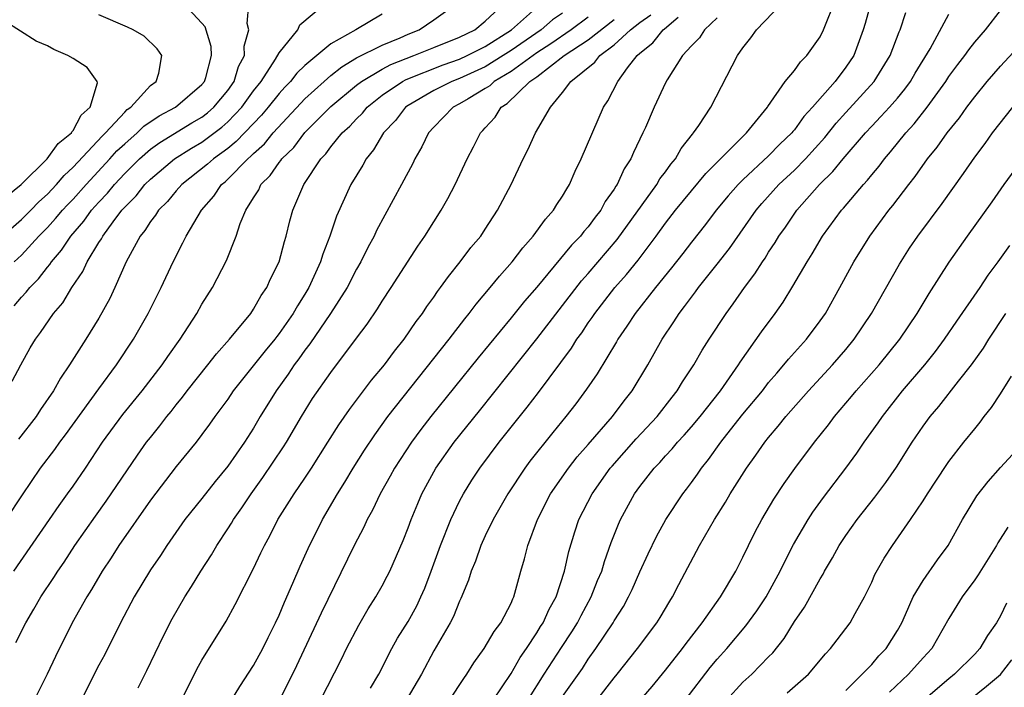
# Model space of a CAD drawing. Units: inches. Extents: x 2574000 to 2577000, y 1496329 to 1497000.
# Drawn here: x 2576777 to 2576853, y 1496426 to 1496478 of the extents above; entities that cross this region are included whole.
import ezdxf

# ---------------------------------------------------------------- set-up
doc = ezdxf.new("R2010")
doc.units = ezdxf.units.IN
doc.header["$MEASUREMENT"] = 0
doc.layers.add('LD25741494_2ft', color=248, linetype='Continuous')

msp = doc.modelspace()

# ---------------------------------------------------------------- linework, layer by layer
at = {"layer": 'LD25741494_2ft'}
for points, elevation in [([(2576775.791, 1496439), (2576777.062, 1496440.938), (2576778.463, 1496443), (2576779.565, 1496444.435), (2576779.953, 1496445), (2576780.409, 1496445.592), (2576783, 1496449.153), (2576784.368, 1496451), (2576785.691, 1496453), (2576786.821, 1496455), (2576787.544, 1496456.456), (2576787.83, 1496457), (2576788.757, 1496459), (2576789.526, 1496460.474), (2576789.768, 1496461), (2576790.966, 1496463), (2576791.912, 1496464.089), (2576792.528, 1496465), (2576792.789, 1496465.211), (2576793, 1496465.407), (2576794.558, 1496467), (2576794.805, 1496467.196), (2576795, 1496467.406), (2576795.844, 1496468.156), (2576796.526, 1496469), (2576798.679, 1496471.321), (2576799, 1496471.643), (2576800.479, 1496473), (2576801, 1496473.455), (2576801.856, 1496474.144), (2576803, 1496474.82), (2576805, 1496475.823), (2576806.392, 1496476.392), (2576807, 1496476.661), (2576807.859, 1496477), (2576809, 1496477.782), (2576810.712, 1496479)], 10388), ([(2576776.267, 1496449.734), (2576776.939, 1496451), (2576777.669, 1496452.331), (2576778.07, 1496453), (2576778.473, 1496453.527), (2576779.484, 1496455), (2576780.185, 1496455.815), (2576780.89, 1496457), (2576781.749, 1496458.251), (2576782.082, 1496459), (2576783, 1496460.496), (2576783.203, 1496460.797), (2576783.297, 1496461), (2576784.106, 1496462.106), (2576784.789, 1496463), (2576785, 1496463.243), (2576785.882, 1496464.118), (2576786.571, 1496465), (2576787, 1496465.425), (2576788.863, 1496467), (2576790.178, 1496467.821), (2576791, 1496468.297), (2576792.544, 1496469.456), (2576793, 1496469.858), (2576794.092, 1496471), (2576795, 1496472.262), (2576795.585, 1496473), (2576796.716, 1496474.716), (2576797, 1496475.224), (2576798.438, 1496477), (2576798.61, 1496477.39), (2576800.507, 1496479)], 10392), ([(2576776.386, 1496435), (2576779.168, 1496439), (2576779.902, 1496440.097), (2576780.572, 1496441), (2576781, 1496441.605), (2576781.955, 1496443), (2576783.276, 1496445), (2576784.847, 1496447.154), (2576786.355, 1496449), (2576787.914, 1496451), (2576788.345, 1496451.655), (2576789.304, 1496453), (2576790.591, 1496455), (2576791, 1496455.716), (2576791.816, 1496457), (2576792.902, 1496459.098), (2576793.65, 1496461), (2576793.976, 1496461.976), (2576794.401, 1496463), (2576795, 1496463.975), (2576795.403, 1496464.597), (2576795.578, 1496465), (2576796.303, 1496465.697), (2576797, 1496466.714), (2576797.134, 1496466.866), (2576797.214, 1496467), (2576798.122, 1496467.878), (2576799, 1496469.039), (2576801, 1496471.049), (2576803, 1496472.707), (2576803.377, 1496473), (2576805, 1496473.955), (2576805.677, 1496474.323), (2576807.439, 1496475), (2576809, 1496475.64), (2576811, 1496476.429), (2576812.185, 1496477), (2576813, 1496477.686), (2576814.405, 1496479)], 10386), ([(2576776.408, 1496455.592), (2576777, 1496456.271), (2576777.362, 1496456.638), (2576777.626, 1496457), (2576778.317, 1496457.683), (2576779, 1496458.58), (2576779.196, 1496458.804), (2576779.308, 1496459), (2576780.096, 1496459.904), (2576780.819, 1496461), (2576781.837, 1496462.162), (2576782.434, 1496463), (2576783, 1496463.638), (2576783.664, 1496464.335), (2576784.197, 1496465), (2576785, 1496465.863), (2576786.149, 1496467), (2576787, 1496467.742), (2576787.728, 1496468.272), (2576790.221, 1496469.779), (2576791, 1496470.231), (2576791.436, 1496470.564), (2576791.931, 1496471), (2576793, 1496472.306), (2576793.494, 1496473), (2576793.843, 1496474.157), (2576794.296, 1496475), (2576794.269, 1496475.731), (2576794.643, 1496477), (2576794.513, 1496477.487), (2576794.641, 1496479)], 10394), ([(2576776.421, 1496459), (2576777, 1496459.529), (2576778.345, 1496461), (2576779, 1496461.661), (2576779.639, 1496462.361), (2576780.17, 1496463), (2576780.566, 1496463.434), (2576781, 1496463.877), (2576782, 1496465), (2576783.856, 1496467), (2576784.397, 1496467.603), (2576785, 1496468.171), (2576785.961, 1496469), (2576786.483, 1496469.517), (2576787.672, 1496470.328), (2576788.953, 1496471), (2576791, 1496472.767), (2576791.19, 1496473), (2576791.293, 1496473.293), (2576791.741, 1496475), (2576791.712, 1496475.712), (2576791.238, 1496477.238), (2576791, 1496477.533), (2576789.627, 1496479)], 10396), ([(2576776.543, 1496429.457), (2576777.319, 1496431), (2576777.954, 1496432.046), (2576778.491, 1496433), (2576779.495, 1496434.505), (2576779.797, 1496435), (2576780.291, 1496435.709), (2576781.134, 1496437), (2576782.729, 1496439.271), (2576783.572, 1496440.428), (2576785.99, 1496444.01), (2576786.704, 1496445), (2576787, 1496445.387), (2576787.725, 1496446.274), (2576788.274, 1496447), (2576788.607, 1496447.393), (2576789, 1496447.903), (2576789.497, 1496448.503), (2576789.859, 1496449), (2576791.451, 1496451), (2576792.127, 1496451.873), (2576793.148, 1496453), (2576794.782, 1496455), (2576795, 1496455.322), (2576795.604, 1496456.395), (2576796.031, 1496457), (2576796.326, 1496457.674), (2576796.996, 1496459), (2576797.411, 1496460.589), (2576797.55, 1496461), (2576797.827, 1496462.173), (2576798.052, 1496463), (2576798.906, 1496465), (2576800.229, 1496467), (2576800.608, 1496467.392), (2576801, 1496467.929), (2576801.878, 1496469), (2576802.47, 1496469.53), (2576803, 1496470.108), (2576803.454, 1496470.546), (2576803.825, 1496471), (2576805, 1496471.925), (2576806.56, 1496473), (2576806.845, 1496473.155), (2576809.718, 1496474.282), (2576811, 1496474.726), (2576811.603, 1496475), (2576813, 1496475.706), (2576815.033, 1496477), (2576817.135, 1496478.865)], 10384), ([(2576800.204, 1496425), (2576801.824, 1496428.176), (2576802.216, 1496429), (2576803.175, 1496430.825), (2576803.917, 1496432.083), (2576804.51, 1496433), (2576805, 1496433.875), (2576805.389, 1496434.611), (2576805.581, 1496435), (2576806.613, 1496437.387), (2576807, 1496438.364), (2576807.233, 1496439), (2576807.749, 1496440.251), (2576808.083, 1496441), (2576809.171, 1496443), (2576810.578, 1496445), (2576812.551, 1496447.449), (2576817, 1496453.042), (2576820.482, 1496457.518), (2576821, 1496458.09), (2576823.251, 1496460.749), (2576826.319, 1496465), (2576826.563, 1496465.437), (2576827, 1496465.998), (2576827.414, 1496466.587), (2576827.778, 1496467), (2576828.206, 1496467.794), (2576829.088, 1496468.912), (2576829.177, 1496469), (2576829.568, 1496469.568), (2576830.5, 1496471), (2576832.575, 1496475), (2576833, 1496475.612), (2576833.622, 1496476.378), (2576834.066, 1496477), (2576835.976, 1496479)], 10370), ([(2576804.084, 1496425.916), (2576804.737, 1496427), (2576805.737, 1496429), (2576806.187, 1496429.813), (2576807, 1496431.103), (2576807.68, 1496432.32), (2576808.005, 1496433), (2576808.304, 1496433.696), (2576808.801, 1496435), (2576809.522, 1496437), (2576810.324, 1496439), (2576811, 1496440.422), (2576811.305, 1496441), (2576811.947, 1496442.053), (2576812.565, 1496443), (2576814.069, 1496445), (2576816.261, 1496447.739), (2576817.125, 1496448.875), (2576819.687, 1496452.313), (2576820.112, 1496453), (2576820.493, 1496453.507), (2576821, 1496454.265), (2576821.308, 1496454.692), (2576821.502, 1496455), (2576823.064, 1496457), (2576823.976, 1496458.024), (2576824.865, 1496459.135), (2576826.277, 1496461), (2576827, 1496461.992), (2576827.776, 1496463), (2576829, 1496464.51), (2576830.132, 1496465.868), (2576833, 1496468.727), (2576833.291, 1496469), (2576834.903, 1496471), (2576834.935, 1496471.065), (2576836.288, 1496473), (2576837, 1496473.858), (2576837.469, 1496474.53), (2576837.968, 1496475), (2576839, 1496476.471), (2576839.252, 1496477), (2576839.404, 1496477.403), (2576840.06, 1496479)], 10368), ([(2576842.921, 1496479), (2576842.503, 1496477.497), (2576842.345, 1496477), (2576841.604, 1496475), (2576841, 1496474.11), (2576840.156, 1496473), (2576838.415, 1496471), (2576837.733, 1496470.267), (2576837, 1496469.253), (2576836.877, 1496469.123), (2576836.791, 1496469), (2576835.876, 1496468.124), (2576835, 1496467.227), (2576833, 1496465.368), (2576832.629, 1496465), (2576831.868, 1496464.132), (2576830.926, 1496463), (2576830.096, 1496461.904), (2576829, 1496460.526), (2576828.345, 1496459.655), (2576827.469, 1496458.531), (2576826.22, 1496457), (2576824.631, 1496455), (2576823.998, 1496454.002), (2576823.293, 1496453), (2576823.19, 1496452.809), (2576821.679, 1496450.321), (2576820.867, 1496449.134), (2576820.017, 1496447.983), (2576819.266, 1496447), (2576818.237, 1496445.763), (2576816.461, 1496443.538), (2576816.066, 1496443), (2576814.745, 1496441), (2576813.605, 1496439), (2576813, 1496437.748), (2576812.658, 1496437), (2576812.229, 1496435.771), (2576811.898, 1496435), (2576811.694, 1496434.306), (2576811.106, 1496432.893), (2576811, 1496432.686), (2576810.525, 1496431.475), (2576810.276, 1496431), (2576809, 1496428.816), (2576808.034, 1496427), (2576806.867, 1496425)], 10366), ([(2576816.313, 1496425), (2576817.571, 1496427), (2576818.912, 1496429.088), (2576819.709, 1496430.29), (2576820.147, 1496431), (2576820.433, 1496431.567), (2576821.23, 1496433), (2576821.724, 1496434.276), (2576822.038, 1496435), (2576822.246, 1496435.753), (2576822.78, 1496437.22), (2576823.337, 1496438.663), (2576823.495, 1496439), (2576824.585, 1496441), (2576825, 1496441.567), (2576826.12, 1496443), (2576826.556, 1496443.444), (2576827, 1496443.944), (2576827.515, 1496444.485), (2576827.931, 1496445), (2576828.446, 1496445.554), (2576829, 1496446.195), (2576829.672, 1496447), (2576831.256, 1496449), (2576832.666, 1496451), (2576832.79, 1496451.21), (2576834.435, 1496453.565), (2576835.499, 1496455), (2576836.124, 1496455.876), (2576836.889, 1496457.111), (2576837.981, 1496459), (2576838.377, 1496459.623), (2576839.184, 1496461), (2576840.649, 1496463), (2576840.82, 1496463.18), (2576842.355, 1496465), (2576842.672, 1496465.328), (2576843, 1496465.755), (2576843.573, 1496466.427), (2576843.992, 1496467), (2576844.465, 1496467.535), (2576845.647, 1496469), (2576846.301, 1496469.699), (2576847.321, 1496471), (2576848.755, 1496473), (2576849, 1496473.379), (2576849.688, 1496474.312), (2576850.226, 1496475), (2576850.538, 1496475.462), (2576851, 1496476.036), (2576851.827, 1496477), (2576853, 1496478.51)], 10360), ([(2576775.523, 1496461), (2576777, 1496462.284), (2576777.709, 1496463), (2576778.331, 1496463.669), (2576779, 1496464.26), (2576779.699, 1496465), (2576780.296, 1496465.704), (2576781, 1496466.336), (2576783.242, 1496468.758), (2576783.499, 1496469), (2576785, 1496470.622), (2576785.19, 1496470.81), (2576785.467, 1496471), (2576787, 1496472.672), (2576787.432, 1496473), (2576787.646, 1496473.646), (2576787.897, 1496475), (2576787.521, 1496475.521), (2576786.505, 1496476.505), (2576785.659, 1496477), (2576785.214, 1496477.214), (2576783, 1496478.161)], 10398), ([(2576775.875, 1496464.124), (2576776.952, 1496465), (2576778.983, 1496467), (2576779.824, 1496468.176), (2576780.869, 1496469), (2576780.903, 1496469.097), (2576781, 1496469.181), (2576781.629, 1496470.371), (2576782.32, 1496471), (2576782.888, 1496472.888), (2576782.876, 1496473), (2576782.075, 1496474.075), (2576781, 1496474.771), (2576780.592, 1496475), (2576779.491, 1496475.49), (2576779, 1496475.758), (2576778.133, 1496476.133), (2576776.901, 1496476.901), (2576775.685, 1496477.685)], 10400), ([(2576805, 1496478.216), (2576802.956, 1496477), (2576801, 1496475.919), (2576799, 1496474.23), (2576798.357, 1496473.643), (2576797.883, 1496473), (2576797.442, 1496472.558), (2576797, 1496472.064), (2576796.146, 1496471), (2576795.621, 1496470.379), (2576795, 1496469.746), (2576793.668, 1496468.331), (2576793, 1496467.8), (2576791.896, 1496467), (2576791.432, 1496466.568), (2576789.433, 1496465), (2576789, 1496464.512), (2576788.319, 1496463.681), (2576787.621, 1496463), (2576787.387, 1496462.613), (2576787, 1496462.131), (2576786.57, 1496461.43), (2576786.203, 1496461), (2576785.125, 1496459), (2576784.243, 1496457), (2576783.845, 1496456.155), (2576783, 1496454.624), (2576781.994, 1496453), (2576780.716, 1496451), (2576780.015, 1496449.985), (2576779.479, 1496449), (2576778.464, 1496447.536), (2576778.135, 1496447), (2576776.764, 1496445.236)], 10390), ([(2576819, 1496478.302), (2576818.221, 1496477.779), (2576817.332, 1496477), (2576815, 1496475.393), (2576814.399, 1496475), (2576813, 1496474.132), (2576811, 1496473.227), (2576810.391, 1496473), (2576809, 1496472.284), (2576807, 1496471.136), (2576806.807, 1496471), (2576806.022, 1496469.978), (2576805.106, 1496469), (2576804.317, 1496467.683), (2576803.749, 1496467), (2576803.484, 1496466.515), (2576802.562, 1496465), (2576801.446, 1496462.554), (2576800.933, 1496461), (2576800.39, 1496459.61), (2576800.216, 1496459), (2576799.307, 1496457), (2576799, 1496456.489), (2576798.411, 1496455.589), (2576798.092, 1496455), (2576797, 1496453.437), (2576796.801, 1496453.199), (2576796.662, 1496453), (2576795.908, 1496452.092), (2576793.435, 1496449), (2576793, 1496448.353), (2576792.008, 1496447), (2576791.596, 1496446.404), (2576791, 1496445.602), (2576790.539, 1496445), (2576789, 1496443.12), (2576787, 1496440.513), (2576784.548, 1496437), (2576783.951, 1496436.049), (2576783.245, 1496435), (2576782.422, 1496433.578), (2576782.055, 1496433), (2576780.934, 1496431), (2576779.622, 1496428.379), (2576778.969, 1496427), (2576777.976, 1496425)], 10382), ([(2576821, 1496477.996), (2576819.664, 1496477), (2576818.087, 1496475.913), (2576817, 1496475.227), (2576815, 1496473.771), (2576813.69, 1496473), (2576813.34, 1496472.66), (2576813, 1496472.448), (2576811.657, 1496471.657), (2576811, 1496471.251), (2576810.515, 1496471), (2576809, 1496469.453), (2576808.59, 1496469), (2576808.072, 1496467.928), (2576807.533, 1496467), (2576807.363, 1496466.637), (2576806.493, 1496465), (2576804.563, 1496461.437), (2576804.363, 1496461), (2576803.873, 1496460.127), (2576803.323, 1496459), (2576803, 1496458.438), (2576802.27, 1496457), (2576800.987, 1496455), (2576799.371, 1496452.629), (2576799, 1496452.163), (2576798.525, 1496451.475), (2576798.155, 1496451), (2576797.699, 1496450.301), (2576796.75, 1496449), (2576795.526, 1496447), (2576795, 1496446.106), (2576794.292, 1496445), (2576793, 1496443.143), (2576792.028, 1496441.972), (2576791, 1496440.653), (2576789.681, 1496439), (2576788.27, 1496437), (2576787.77, 1496436.23), (2576787, 1496435.096), (2576785.735, 1496433), (2576784.682, 1496431), (2576783.451, 1496428.549), (2576783, 1496427.706), (2576781.618, 1496425)], 10380), ([(2576786.035, 1496425.965), (2576786.707, 1496427.292), (2576788.008, 1496429.993), (2576788.692, 1496431.308), (2576789.67, 1496433), (2576790.19, 1496433.81), (2576790.902, 1496435), (2576791.731, 1496436.269), (2576792.144, 1496437), (2576793, 1496438.282), (2576793.282, 1496438.718), (2576793.437, 1496439), (2576794.091, 1496439.909), (2576794.814, 1496441), (2576795.735, 1496442.265), (2576797.341, 1496444.658), (2576797.556, 1496445), (2576798.718, 1496447), (2576799.595, 1496448.406), (2576801, 1496450.425), (2576803, 1496453.09), (2576803.829, 1496454.171), (2576804.642, 1496455.358), (2576805, 1496455.949), (2576805.694, 1496457), (2576807.772, 1496460.228), (2576808.317, 1496461), (2576809, 1496462.112), (2576809.576, 1496463), (2576810.09, 1496463.91), (2576810.652, 1496465), (2576811.588, 1496467), (2576812.083, 1496467.917), (2576812.634, 1496469), (2576812.817, 1496469.183), (2576813, 1496469.406), (2576813.761, 1496470.239), (2576814.241, 1496471), (2576814.709, 1496471.291), (2576816.465, 1496473), (2576817, 1496473.369), (2576819.112, 1496475), (2576821, 1496476.228), (2576823, 1496477.794)], 10378), ([(2576789.402, 1496425), (2576790.603, 1496427.397), (2576791, 1496428.094), (2576792.869, 1496431.131), (2576793.582, 1496432.418), (2576795, 1496435.213), (2576795.583, 1496436.417), (2576795.848, 1496437), (2576796.266, 1496437.734), (2576796.902, 1496439), (2576798.158, 1496441), (2576799, 1496442.221), (2576799.515, 1496443), (2576800.784, 1496445), (2576801.63, 1496446.37), (2576802.443, 1496447.557), (2576803, 1496448.27), (2576804.173, 1496449.826), (2576805.167, 1496451), (2576805.937, 1496452.063), (2576806.696, 1496453), (2576807.634, 1496454.366), (2576808.124, 1496455), (2576808.469, 1496455.531), (2576809, 1496456.265), (2576809.297, 1496456.703), (2576809.532, 1496457), (2576810.133, 1496457.867), (2576811.046, 1496459), (2576811.889, 1496460.112), (2576812.641, 1496461), (2576813, 1496461.542), (2576813.96, 1496463), (2576815, 1496465), (2576815.952, 1496467), (2576816.309, 1496467.691), (2576816.908, 1496469), (2576818.051, 1496471), (2576819, 1496472.134), (2576819.634, 1496473), (2576821.509, 1496474.491), (2576821.895, 1496475), (2576823, 1496475.83), (2576824.268, 1496477), (2576825, 1496477.579), (2576825.841, 1496478.159)], 10376), ([(2576793.284, 1496425), (2576793.935, 1496426.065), (2576795, 1496427.675), (2576795.736, 1496429), (2576796.142, 1496429.858), (2576796.721, 1496431), (2576797, 1496431.603), (2576797.406, 1496432.594), (2576798.067, 1496434.067), (2576798.621, 1496435.379), (2576799.241, 1496436.759), (2576800.364, 1496439), (2576801.528, 1496441), (2576802.102, 1496441.898), (2576802.75, 1496443), (2576803.62, 1496444.38), (2576804.41, 1496445.59), (2576805.436, 1496447), (2576810.194, 1496453), (2576811.412, 1496454.588), (2576811.76, 1496455), (2576812.285, 1496455.715), (2576813.375, 1496457), (2576814.099, 1496457.901), (2576815.091, 1496459), (2576815.908, 1496460.092), (2576816.718, 1496461), (2576817.674, 1496462.326), (2576818.305, 1496463), (2576818.559, 1496463.441), (2576819, 1496464.092), (2576819.325, 1496464.675), (2576819.55, 1496465), (2576819.975, 1496466.025), (2576820.449, 1496467), (2576822.184, 1496471), (2576822.506, 1496471.494), (2576823.28, 1496473), (2576824.047, 1496474.047), (2576824.794, 1496475), (2576825, 1496475.186), (2576826.012, 1496475.988), (2576826.818, 1496477), (2576826.926, 1496477.074), (2576827.983, 1496477.983)], 10374), ([(2576831, 1496477.923), (2576830.027, 1496477), (2576829.623, 1496476.377), (2576829, 1496475.751), (2576828.306, 1496475), (2576827.127, 1496473.127), (2576827, 1496472.899), (2576826.104, 1496471), (2576825.432, 1496469.432), (2576825.238, 1496469), (2576824.507, 1496467.493), (2576824.312, 1496467), (2576823.785, 1496466.215), (2576823.235, 1496465), (2576823.134, 1496464.866), (2576823, 1496464.633), (2576822.32, 1496463.68), (2576821.962, 1496463), (2576821.536, 1496462.464), (2576821, 1496461.723), (2576820.655, 1496461.345), (2576820.396, 1496461), (2576819.706, 1496460.294), (2576817, 1496457.045), (2576816.048, 1496455.952), (2576815, 1496454.657), (2576812.44, 1496451.56), (2576808.78, 1496447), (2576807.999, 1496446.001), (2576807.259, 1496445), (2576805.95, 1496443), (2576805.621, 1496442.379), (2576804.842, 1496441), (2576804.254, 1496439.746), (2576803.833, 1496439), (2576803.577, 1496438.423), (2576802.831, 1496437), (2576800.252, 1496431.748), (2576798.335, 1496427.665), (2576797.033, 1496425)], 10372), ([(2576810.232, 1496425), (2576811.322, 1496426.678), (2576811.567, 1496427), (2576812.107, 1496427.893), (2576812.902, 1496429), (2576813.676, 1496430.324), (2576814.212, 1496431), (2576815, 1496432.531), (2576815.136, 1496432.864), (2576815.217, 1496433), (2576815.763, 1496435), (2576816.047, 1496435.953), (2576816.293, 1496437), (2576817.052, 1496439), (2576818.075, 1496441), (2576819.455, 1496443), (2576820.137, 1496443.863), (2576821, 1496444.821), (2576822.872, 1496447), (2576823.778, 1496448.222), (2576824.399, 1496449), (2576825.617, 1496451), (2576826.736, 1496453), (2576827.643, 1496454.357), (2576828.048, 1496455), (2576828.474, 1496455.526), (2576829, 1496456.26), (2576829.325, 1496456.675), (2576829.558, 1496457), (2576831, 1496458.81), (2576831.958, 1496460.042), (2576834.041, 1496463), (2576834.478, 1496463.522), (2576835.802, 1496465), (2576837, 1496466.123), (2576837.866, 1496467), (2576839.361, 1496468.639), (2576840.25, 1496469.75), (2576841, 1496470.598), (2576843.186, 1496473), (2576844.438, 1496475), (2576845.142, 1496476.858), (2576845.216, 1496477), (2576845.653, 1496478.347)], 10364), ([(2576813.608, 1496425), (2576815, 1496427.07), (2576815.699, 1496428.302), (2576816.193, 1496429), (2576817, 1496430.207), (2576817.298, 1496430.701), (2576817.497, 1496431), (2576817.955, 1496432.045), (2576818.497, 1496433), (2576819.148, 1496435), (2576819.475, 1496436.525), (2576819.949, 1496438.052), (2576820.275, 1496439), (2576821.285, 1496441), (2576822.707, 1496443), (2576822.839, 1496443.161), (2576824.724, 1496445.276), (2576826.344, 1496447), (2576827.5, 1496448.5), (2576827.905, 1496449), (2576828.313, 1496449.686), (2576829.182, 1496451), (2576829.842, 1496452.158), (2576830.375, 1496453), (2576831.691, 1496455), (2576832.256, 1496455.744), (2576833.127, 1496457), (2576833.935, 1496458.065), (2576834.515, 1496459), (2576834.719, 1496459.281), (2576835, 1496459.741), (2576835.506, 1496460.494), (2576835.798, 1496461), (2576836.301, 1496461.699), (2576837.185, 1496463), (2576838.954, 1496465), (2576839.997, 1496466.003), (2576840.798, 1496467), (2576842.518, 1496469), (2576843, 1496469.528), (2576843.724, 1496470.276), (2576844.383, 1496471), (2576845, 1496471.704), (2576845.588, 1496472.412), (2576846.006, 1496473), (2576846.371, 1496473.629), (2576847.536, 1496475.536), (2576849, 1496478.21)], 10362), ([(2576819, 1496425.286), (2576820.536, 1496427.464), (2576821, 1496428.184), (2576821.589, 1496429), (2576822.917, 1496431), (2576823, 1496431.149), (2576823.729, 1496432.27), (2576824.13, 1496433), (2576824.409, 1496433.591), (2576825, 1496434.941), (2576825.646, 1496436.354), (2576826.295, 1496437.704), (2576827.03, 1496439), (2576828.337, 1496441), (2576828.63, 1496441.37), (2576829, 1496441.879), (2576829.469, 1496442.531), (2576829.775, 1496443), (2576830.331, 1496443.669), (2576831.281, 1496445), (2576832.327, 1496446.327), (2576833, 1496447.172), (2576834.511, 1496449), (2576835, 1496449.634), (2576835.624, 1496450.376), (2576836.189, 1496451), (2576836.546, 1496451.454), (2576837.93, 1496453), (2576839, 1496454.418), (2576839.406, 1496455), (2576840.531, 1496457), (2576841.609, 1496459), (2576842.858, 1496461), (2576844.336, 1496463), (2576844.637, 1496463.363), (2576845.878, 1496465), (2576846.373, 1496465.627), (2576847.337, 1496467), (2576848.092, 1496467.908), (2576848.851, 1496469), (2576849.812, 1496470.188), (2576850.384, 1496471), (2576851, 1496471.816), (2576851.98, 1496473), (2576853, 1496474.172), (2576855.607, 1496477)], 10358), ([(2576821.661, 1496425), (2576823, 1496426.722), (2576823.235, 1496427), (2576824.813, 1496429), (2576826.325, 1496431), (2576826.586, 1496431.414), (2576827.317, 1496432.682), (2576827.528, 1496433), (2576828.021, 1496433.979), (2576829.63, 1496437), (2576830.793, 1496439), (2576831.644, 1496440.356), (2576832.017, 1496441), (2576833.281, 1496443), (2576834.008, 1496443.992), (2576834.693, 1496445), (2576835, 1496445.387), (2576835.749, 1496446.251), (2576836.338, 1496447), (2576838.105, 1496449), (2576839.967, 1496451), (2576841, 1496452.208), (2576841.651, 1496453), (2576842.991, 1496455), (2576845.165, 1496458.835), (2576845.947, 1496460.053), (2576846.579, 1496461), (2576848.47, 1496463.53), (2576850.137, 1496465.863), (2576851, 1496467.113), (2576851.81, 1496468.19), (2576852.39, 1496469), (2576853.965, 1496471)], 10356), ([(2576824.09, 1496423.91), (2576825.952, 1496426.048), (2576827, 1496427.312), (2576828.324, 1496429), (2576828.605, 1496429.395), (2576829.831, 1496431), (2576831.268, 1496433), (2576832.453, 1496435), (2576833, 1496436.096), (2576833.424, 1496437), (2576833.956, 1496438.044), (2576834.476, 1496439), (2576835.412, 1496440.588), (2576836.202, 1496441.798), (2576837.029, 1496442.971), (2576838.558, 1496445), (2576839.642, 1496446.358), (2576840.115, 1496447), (2576841.446, 1496448.554), (2576841.808, 1496449), (2576843.571, 1496451), (2576845.199, 1496453), (2576846.53, 1496455), (2576847.452, 1496456.548), (2576849.025, 1496458.975), (2576850.435, 1496461), (2576852.344, 1496463.655), (2576853.289, 1496465), (2576855, 1496467.33)], 10354), ([(2576828.53, 1496425), (2576830.473, 1496427.527), (2576831, 1496428.167), (2576831.747, 1496429), (2576833.235, 1496430.765), (2576834.079, 1496431.921), (2576834.8, 1496433), (2576835.903, 1496435), (2576836.25, 1496435.75), (2576836.934, 1496437.066), (2576838.067, 1496439), (2576838.429, 1496439.571), (2576839.268, 1496440.732), (2576841.003, 1496442.997), (2576841.847, 1496444.153), (2576842.428, 1496445), (2576843.499, 1496446.501), (2576843.829, 1496447), (2576845.405, 1496449), (2576847.117, 1496451), (2576847.96, 1496452.04), (2576848.664, 1496453), (2576849.61, 1496454.39), (2576851.42, 1496457), (2576852.04, 1496457.96), (2576852.83, 1496459), (2576853.721, 1496460.279)], 10352), ([(2576831.726, 1496425), (2576833, 1496426.388), (2576833.701, 1496427), (2576835, 1496428.358), (2576835.323, 1496428.678), (2576836.208, 1496429.792), (2576837, 1496431.099), (2576837.79, 1496432.21), (2576839, 1496434.415), (2576839.228, 1496434.772), (2576839.335, 1496435), (2576839.958, 1496436.042), (2576840.477, 1496437), (2576841, 1496437.782), (2576841.874, 1496439), (2576843.252, 1496440.748), (2576844.106, 1496441.894), (2576844.922, 1496443.078), (2576846.157, 1496445), (2576847, 1496446.256), (2576847.541, 1496447), (2576848.212, 1496447.788), (2576849.74, 1496449.74), (2576850.75, 1496451), (2576851.682, 1496452.318), (2576852.093, 1496453), (2576853.422, 1496455)], 10350), ([(2576836.441, 1496425.559), (2576838.1, 1496427), (2576839.404, 1496428.596), (2576839.801, 1496429), (2576840.311, 1496429.689), (2576841.326, 1496431), (2576841.712, 1496431.712), (2576842.444, 1496433), (2576843, 1496434.144), (2576843.255, 1496434.745), (2576843.979, 1496436.021), (2576844.622, 1496437), (2576846.021, 1496439), (2576847, 1496440.456), (2576847.334, 1496441), (2576848.788, 1496443.212), (2576849, 1496443.504), (2576850.162, 1496445), (2576851, 1496446.057), (2576851.43, 1496446.57), (2576851.743, 1496447), (2576852.301, 1496447.699), (2576853, 1496448.764), (2576853.866, 1496450.134)], 10348), ([(2576841, 1496425.741), (2576842.273, 1496427), (2576843, 1496427.765), (2576843.568, 1496428.432), (2576844.121, 1496429), (2576845, 1496430.393), (2576845.342, 1496431), (2576845.636, 1496431.636), (2576846.225, 1496433), (2576847, 1496434.285), (2576848.111, 1496435.889), (2576848.943, 1496437), (2576850.065, 1496439), (2576851.156, 1496440.844), (2576852.039, 1496441.961), (2576853, 1496443.054), (2576853.938, 1496444.062)], 10346), ([(2576853.575, 1496438.425), (2576852.805, 1496437.195), (2576852.701, 1496437), (2576851.269, 1496434.731), (2576851, 1496434.337), (2576850.024, 1496433), (2576849, 1496431.325), (2576847.673, 1496429), (2576847, 1496428.286), (2576845.85, 1496427), (2576844.396, 1496425.604)], 10344), ([(2576853.47, 1496432.53), (2576853, 1496431.533), (2576852.689, 1496431), (2576851.992, 1496430.008), (2576851.395, 1496429), (2576851, 1496428.571), (2576849.441, 1496427), (2576849, 1496426.656), (2576847.037, 1496424.963)], 10342), ([(2576850.571, 1496425), (2576851.925, 1496426.075), (2576853.003, 1496426.997), (2576853.883, 1496428.117)], 10340)]:
    msp.add_lwpolyline(points, dxfattribs=dict(at, elevation=elevation))

doc.saveas('drawing.dxf')
